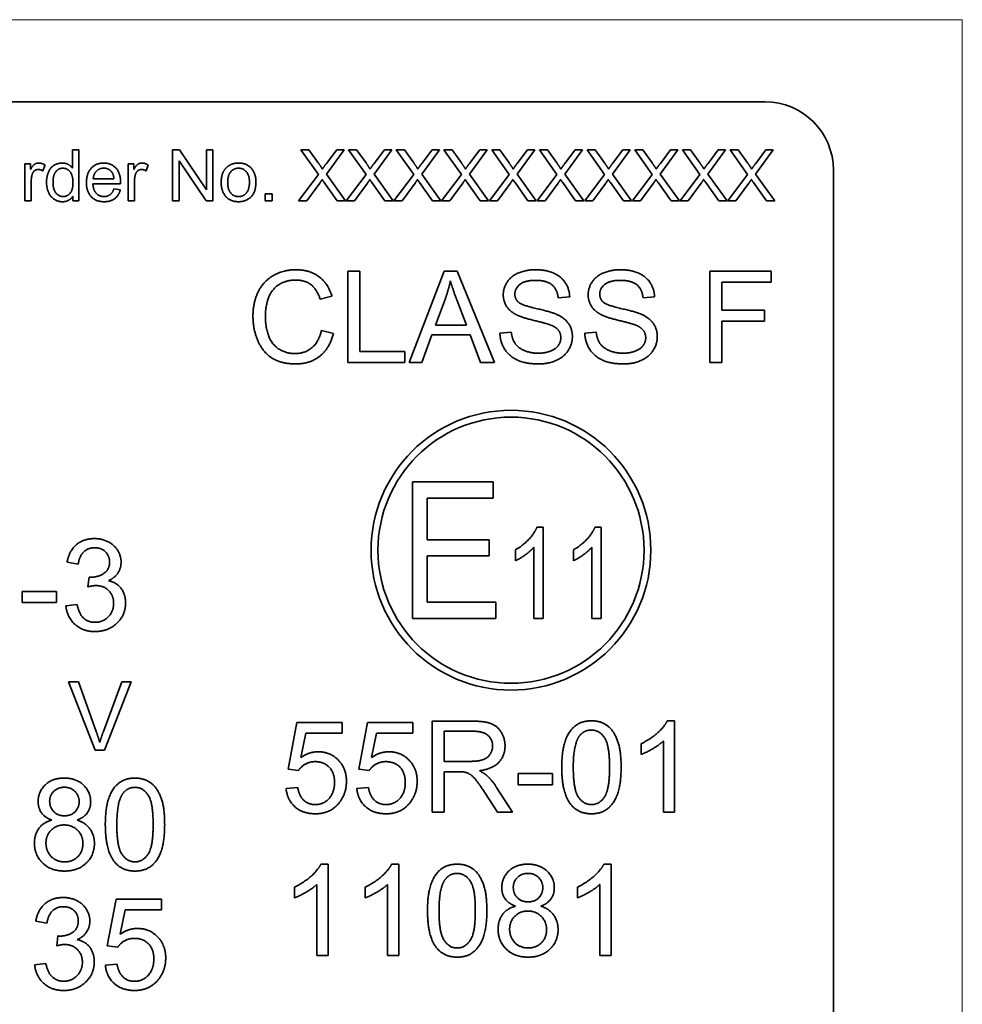
# Model space of a CAD drawing. Units: millimetres. Extents: x 31 to 2069, y 10 to 1460.
# Drawn here: x 419 to 446, y 991 to 1020 of the extents above; entities that cross this region are included whole.
import ezdxf

# ---------------------------------------------------------------- set-up
doc = ezdxf.new("R2010")
doc.units = ezdxf.units.MM
doc.header["$LTSCALE"] = 5
doc.layers.add('Detail Circle Lines(ISO)', color=7, linetype='Continuous', lineweight=18)
doc.layers.add('Visible Edges(ISO)', color=7, linetype='Continuous', lineweight=35)

# ---------------------------------------------------------------- blocks, each defined once
blk = doc.blocks.new('2dDetail0')
at = {"layer": 'Detail Circle Lines(ISO)', "flags": 128}
blk.add_lwpolyline([(78.4687, 192.8828), (89.282, 192.8828), (89.282, 203.9197), (78.4687, 203.9197), (78.4687, 192.8828)], dxfattribs=at)

msp = doc.modelspace()

# ---------------------------------------------------------------- linework, layer by layer
at = {"layer": 'Visible Edges(ISO)'}
for p, q in [((396.6304, 1017.1908), (440.6304, 1017.1908)), ((420.3197, 1015.2497), (420.3197, 1015.7871)), ((420.3197, 1015.7871), (420.5038, 1015.7871)), ((420.5038, 1015.7871), (420.5038, 1014.2871)), ((423.2592, 1015.7871), (423.4627, 1015.7871)), ((423.2592, 1014.2871), (423.2592, 1015.7871)), ((423.4627, 1015.7871), (424.2515, 1014.6095)), ((424.2515, 1014.6095), (424.2515, 1015.7871)), ((424.2515, 1015.7871), (424.4413, 1015.7871)), ((424.4413, 1015.7871), (424.4413, 1014.2871)), ((427.5305, 1015.0645), (427.0194, 1015.7871)), ((427.0194, 1015.7871), (427.255, 1015.7871)), ((427.255, 1015.7871), (427.5293, 1015.4029)), ((428.2851, 1015.7871), (427.7649, 1015.0736)), ((427.7694, 1015.3881), (428.069, 1015.7871)), ((428.069, 1015.7871), (428.2851, 1015.7871)), ((428.9287, 1015.0645), (428.4177, 1015.7871)), ((428.4177, 1015.7871), (428.6532, 1015.7871)), ((428.6532, 1015.7871), (428.9276, 1015.4029)), ((429.6833, 1015.7871), (429.1631, 1015.0736)), ((429.1677, 1015.3881), (429.4672, 1015.7871)), ((429.4672, 1015.7871), (429.6833, 1015.7871)), ((430.327, 1015.0645), (429.8159, 1015.7871)), ((429.8159, 1015.7871), (430.0515, 1015.7871)), ((430.0515, 1015.7871), (430.3258, 1015.4029)), ((431.0816, 1015.7871), (430.5614, 1015.0736)), ((430.5659, 1015.3881), (430.8655, 1015.7871)), ((430.8655, 1015.7871), (431.0816, 1015.7871)), ((431.7252, 1015.0645), (431.2142, 1015.7871)), ((431.2142, 1015.7871), (431.4497, 1015.7871)), ((431.4497, 1015.7871), (431.7241, 1015.4029)), ((432.4798, 1015.7871), (431.9596, 1015.0736)), ((431.9642, 1015.3881), (432.2637, 1015.7871)), ((432.2637, 1015.7871), (432.4798, 1015.7871)), ((433.1235, 1015.0645), (432.6124, 1015.7871)), ((432.6124, 1015.7871), (432.8479, 1015.7871)), ((432.8479, 1015.7871), (433.1223, 1015.4029)), ((433.8781, 1015.7871), (433.3579, 1015.0736)), ((433.3624, 1015.3881), (433.662, 1015.7871)), ((433.662, 1015.7871), (433.8781, 1015.7871)), ((434.5217, 1015.0645), (434.0107, 1015.7871)), ((434.0107, 1015.7871), (434.2462, 1015.7871)), ((434.2462, 1015.7871), (434.5206, 1015.4029)), ((435.2763, 1015.7871), (434.7561, 1015.0736)), ((434.7607, 1015.3881), (435.0602, 1015.7871)), ((435.0602, 1015.7871), (435.2763, 1015.7871)), ((435.92, 1015.0645), (435.4089, 1015.7871)), ((435.4089, 1015.7871), (435.6444, 1015.7871)), ((435.6444, 1015.7871), (435.9188, 1015.4029)), ((436.6745, 1015.7871), (436.1543, 1015.0736)), ((436.1589, 1015.3881), (436.4585, 1015.7871)), ((436.4585, 1015.7871), (436.6745, 1015.7871)), ((437.3182, 1015.0645), (436.8072, 1015.7871)), ((436.8072, 1015.7871), (437.0427, 1015.7871)), ((437.0427, 1015.7871), (437.3171, 1015.4029)), ((438.0728, 1015.7871), (437.5526, 1015.0736)), ((437.5572, 1015.3881), (437.8567, 1015.7871)), ((437.8567, 1015.7871), (438.0728, 1015.7871)), ((438.7165, 1015.0645), (438.2054, 1015.7871)), ((438.2054, 1015.7871), (438.4409, 1015.7871)), ((438.4409, 1015.7871), (438.7153, 1015.4029)), ((439.471, 1015.7871), (438.9508, 1015.0736)), ((438.9554, 1015.3881), (439.255, 1015.7871)), ((439.255, 1015.7871), (439.471, 1015.7871)), ((440.1147, 1015.0645), (439.6037, 1015.7871)), ((439.6037, 1015.7871), (439.8392, 1015.7871)), ((439.8392, 1015.7871), (440.1136, 1015.4029)), ((440.8693, 1015.7871), (440.3491, 1015.0736)), ((440.3537, 1015.3881), (440.6532, 1015.7871)), ((440.6532, 1015.7871), (440.8693, 1015.7871)), ((418.9284, 1015.3743), (419.0941, 1015.3743)), ((418.9284, 1014.2871), (418.9284, 1015.3743)), ((419.0941, 1015.3743), (419.0941, 1015.2097)), ((419.5183, 1015.34), (419.4543, 1015.1685)), ((421.9558, 1015.3743), (422.1216, 1015.3743)), ((421.9558, 1014.2871), (421.9558, 1015.3743)), ((422.1216, 1015.3743), (422.1216, 1015.2097)), ((422.5457, 1015.34), (422.4817, 1015.1685)), ((424.2378, 1014.2871), (423.4489, 1015.4647)), ((423.4489, 1015.4647), (423.4489, 1014.2871)), ((421.5385, 1014.9342), (420.9314, 1014.9342)), ((426.9508, 1014.2871), (427.5305, 1015.0645)), ((427.7649, 1015.0736), (428.3262, 1014.2871)), ((428.3491, 1014.2871), (428.9287, 1015.0645)), ((429.1631, 1015.0736), (429.7245, 1014.2871)), ((429.7473, 1014.2871), (430.327, 1015.0645)), ((430.5614, 1015.0736), (431.1227, 1014.2871)), ((431.1456, 1014.2871), (431.7252, 1015.0645)), ((431.9596, 1015.0736), (432.521, 1014.2871)), ((432.5438, 1014.2871), (433.1235, 1015.0645)), ((433.3579, 1015.0736), (433.9192, 1014.2871)), ((433.9421, 1014.2871), (434.5217, 1015.0645)), ((434.7561, 1015.0736), (435.3175, 1014.2871)), ((435.3403, 1014.2871), (435.92, 1015.0645)), ((436.1543, 1015.0736), (436.7157, 1014.2871)), ((436.7386, 1014.2871), (437.3182, 1015.0645)), ((437.5526, 1015.0736), (438.114, 1014.2871)), ((438.1368, 1014.2871), (438.7165, 1015.0645)), ((438.9508, 1015.0736), (439.5122, 1014.2871)), ((439.5351, 1014.2871), (440.1147, 1015.0645)), ((440.3491, 1015.0736), (440.9104, 1014.2871)), ((442.6304, 1015.1908), (442.6304, 971.1908)), ((419.1124, 1014.8564), (419.1124, 1014.2871)), ((421.7317, 1014.7832), (420.9211, 1014.7832)), ((421.5362, 1014.6381), (421.7271, 1014.614)), ((422.1399, 1014.8564), (422.1399, 1014.2871)), ((427.5694, 1014.8073), (427.1898, 1014.2871)), ((428.0827, 1014.2871), (427.7031, 1014.8221)), ((428.9676, 1014.8073), (428.588, 1014.2871)), ((429.4809, 1014.2871), (429.1014, 1014.8221)), ((430.3659, 1014.8073), (429.9863, 1014.2871)), ((430.8792, 1014.2871), (430.4996, 1014.8221)), ((431.7641, 1014.8073), (431.3845, 1014.2871)), ((432.2774, 1014.2871), (431.8979, 1014.8221)), ((433.1624, 1014.8073), (432.7828, 1014.2871)), ((433.6757, 1014.2871), (433.2961, 1014.8221)), ((434.5606, 1014.8073), (434.181, 1014.2871)), ((435.0739, 1014.2871), (434.6944, 1014.8221)), ((435.9588, 1014.8073), (435.5793, 1014.2871)), ((436.4722, 1014.2871), (436.0926, 1014.8221)), ((437.3571, 1014.8073), (436.9775, 1014.2871)), ((437.8704, 1014.2871), (437.4909, 1014.8221)), ((438.7553, 1014.8073), (438.3758, 1014.2871)), ((439.2687, 1014.2871), (438.8891, 1014.8221)), ((440.1536, 1014.8073), (439.774, 1014.2871)), ((440.6669, 1014.2871), (440.2874, 1014.8221)), ((420.3335, 1014.2871), (420.3335, 1014.4243)), ((425.9676, 1014.4963), (426.1768, 1014.4963)), ((425.9676, 1014.2871), (425.9676, 1014.4963)), ((426.1768, 1014.4963), (426.1768, 1014.2871)), ((419.1124, 1014.2871), (418.9284, 1014.2871)), ((420.5038, 1014.2871), (420.3335, 1014.2871)), ((422.1399, 1014.2871), (421.9558, 1014.2871)), ((423.4489, 1014.2871), (423.2592, 1014.2871)), ((424.4413, 1014.2871), (424.2378, 1014.2871)), ((426.1768, 1014.2871), (425.9676, 1014.2871)), ((427.1898, 1014.2871), (426.9508, 1014.2871)), ((428.3262, 1014.2871), (428.0827, 1014.2871)), ((428.588, 1014.2871), (428.3491, 1014.2871)), ((429.7245, 1014.2871), (429.4809, 1014.2871)), ((429.9863, 1014.2871), (429.7473, 1014.2871)), ((431.1227, 1014.2871), (430.8792, 1014.2871)), ((431.3845, 1014.2871), (431.1456, 1014.2871)), ((432.521, 1014.2871), (432.2774, 1014.2871)), ((432.7828, 1014.2871), (432.5438, 1014.2871)), ((433.9192, 1014.2871), (433.6757, 1014.2871)), ((434.181, 1014.2871), (433.9421, 1014.2871)), ((435.3175, 1014.2871), (435.0739, 1014.2871)), ((435.5793, 1014.2871), (435.3403, 1014.2871)), ((436.7157, 1014.2871), (436.4722, 1014.2871)), ((436.9775, 1014.2871), (436.7386, 1014.2871)), ((438.114, 1014.2871), (437.8704, 1014.2871)), ((438.3758, 1014.2871), (438.1368, 1014.2871)), ((439.5122, 1014.2871), (439.2687, 1014.2871)), ((439.774, 1014.2871), (439.5351, 1014.2871)), ((440.9104, 1014.2871), (440.6669, 1014.2871)), ((428.3957, 1012.2237), (428.7498, 1012.2237)), ((428.3957, 1009.5537), (428.3957, 1012.2237)), ((428.7498, 1012.2237), (428.7498, 1009.8691)), ((430.1927, 1009.5537), (431.2184, 1012.2237)), ((431.2184, 1012.2237), (431.6009, 1012.2237)), ((431.6009, 1012.2237), (432.6917, 1009.5537)), ((439.0045, 1012.2237), (440.8076, 1012.2237)), ((439.0045, 1009.5537), (439.0045, 1012.2237)), ((440.8076, 1012.2237), (440.8076, 1011.9083)), ((440.8076, 1011.9083), (439.3586, 1011.9083)), ((439.3586, 1011.9083), (439.3586, 1011.082)), ((427.9297, 1011.4931), (427.5817, 1011.4097)), ((434.8998, 1011.4727), (434.562, 1011.4463)), ((437.3887, 1011.4727), (437.0508, 1011.4463)), ((430.9619, 1010.6485), (431.257, 1011.432)), ((431.5887, 1011.3893), (431.8696, 1010.6485)), ((439.3586, 1011.082), (440.6122, 1011.082)), ((440.6122, 1011.082), (440.6122, 1010.7666)), ((431.8696, 1010.6485), (430.9619, 1010.6485)), ((440.6122, 1010.7666), (439.3586, 1010.7666)), ((439.3586, 1010.7666), (439.3586, 1009.5537)), ((427.6204, 1010.4918), (427.9745, 1010.4023)), ((430.8602, 1010.3616), (430.5671, 1009.5537)), ((431.9795, 1010.3616), (430.8602, 1010.3616)), ((432.2888, 1009.5537), (431.9795, 1010.3616)), ((432.8525, 1010.4125), (433.1863, 1010.441)), ((435.3414, 1010.4125), (435.6751, 1010.441)), ((428.7498, 1009.8691), (430.0645, 1009.8691)), ((430.0645, 1009.8691), (430.0645, 1009.5537)), ((430.0645, 1009.5537), (428.3957, 1009.5537)), ((430.5671, 1009.5537), (430.1927, 1009.5537)), ((432.6917, 1009.5537), (432.2888, 1009.5537)), ((439.3586, 1009.5537), (439.0045, 1009.5537)), ((430.29, 1006.0498), (432.6591, 1006.0498)), ((430.29, 1002.0498), (430.29, 1006.0498)), ((432.6591, 1006.0498), (432.6591, 1005.5772)), ((432.6591, 1005.5772), (430.7224, 1005.5772)), ((430.7224, 1005.5772), (430.7224, 1004.3571)), ((433.9422, 1004.7301), (434.1174, 1004.7301)), ((434.1174, 1004.7301), (434.1174, 1002.0498)), ((435.6431, 1004.7301), (435.8184, 1004.7301)), ((435.8184, 1004.7301), (435.8184, 1002.0498)), ((430.7224, 1004.3571), (432.5356, 1004.3571)), ((432.5356, 1004.3571), (432.5356, 1003.8845)), ((433.3092, 1003.7425), (433.3092, 1004.06)), ((433.8473, 1002.0498), (433.8473, 1004.1384)), ((435.0102, 1003.7425), (435.0102, 1004.06)), ((435.5483, 1002.0498), (435.5483, 1004.1384)), ((420.4901, 1003.6399), (420.1625, 1003.6989)), ((432.5356, 1003.8845), (430.7224, 1003.8845)), ((430.7224, 1003.8845), (430.7224, 1002.5224)), ((420.777, 1002.9765), (420.8116, 1003.2634)), ((418.8478, 1002.8421), (419.8572, 1002.8421)), ((418.8478, 1002.5125), (418.8478, 1002.8421)), ((419.8572, 1002.8421), (419.8572, 1002.5125)), ((419.8572, 1002.5125), (418.8478, 1002.5125)), ((430.7224, 1002.5224), (432.7363, 1002.5224)), ((432.7363, 1002.5224), (432.7363, 1002.0498)), ((420.1299, 1002.4188), (420.4575, 1002.4616)), ((432.7363, 1002.0498), (430.29, 1002.0498)), ((434.1174, 1002.0498), (433.8473, 1002.0498)), ((435.8184, 1002.0498), (435.5483, 1002.0498)), ((420.2105, 1000.1908), (420.497, 1000.1908)), ((420.9833, 998.1908), (420.2105, 1000.1908)), ((420.497, 1000.1908), (421.0169, 998.7381)), ((421.2287, 998.7381), (421.7699, 1000.1908)), ((422.0397, 1000.1908), (421.2562, 998.1908)), ((421.7699, 1000.1908), (422.0397, 1000.1908)), ((437.7619, 999.0498), (437.9735, 999.0498)), ((437.9735, 999.0498), (437.9735, 996.3696)), ((426.6423, 997.6334), (426.9007, 999.005)), ((426.9007, 999.005), (428.2276, 999.005)), ((428.2276, 999.005), (428.2276, 998.6916)), ((428.716, 997.6334), (428.9745, 999.005)), ((428.9745, 999.005), (430.3013, 999.005)), ((430.3013, 999.005), (430.3013, 998.6916)), ((430.8691, 999.0396), (432.0535, 999.0396)), ((430.8691, 996.3696), (430.8691, 999.0396)), ((427.1633, 998.6916), (427.0188, 997.9753)), ((428.2276, 998.6916), (427.1633, 998.6916)), ((429.237, 998.6916), (429.0925, 997.9753)), ((430.3013, 998.6916), (429.237, 998.6916)), ((431.2232, 997.8613), (431.2232, 998.7445)), ((431.2232, 998.7445), (432.0678, 998.7445)), ((421.2562, 998.1908), (420.9833, 998.1908)), ((436.9906, 998.0628), (436.9906, 998.3803)), ((437.6459, 996.3696), (437.6459, 998.4576)), ((426.9496, 997.5927), (426.6423, 997.6334)), ((429.0233, 997.5927), (428.716, 997.6334)), ((431.9823, 997.8613), (431.2232, 997.8613)), ((431.6323, 997.5561), (431.2232, 997.5561)), ((431.2232, 997.5561), (431.2232, 996.3696)), ((433.3865, 997.5011), (434.3959, 997.5011)), ((433.3865, 997.1714), (433.3865, 997.5011)), ((434.3959, 997.5011), (434.3959, 997.1714)), ((426.5833, 997.0697), (426.9272, 997.0982)), ((428.657, 997.0697), (429.0009, 997.0982)), ((432.7576, 997.0961), (433.2196, 996.3696)), ((434.3959, 997.1714), (433.3865, 997.1714)), ((432.778, 996.3696), (432.4239, 996.9252)), ((431.2232, 996.3696), (430.8691, 996.3696)), ((433.2196, 996.3696), (432.778, 996.3696)), ((437.9735, 996.3696), (437.6459, 996.3696)), ((427.6049, 994.848), (427.8165, 994.848)), ((427.8165, 994.848), (427.8165, 992.1678)), ((429.6786, 994.848), (429.8902, 994.848)), ((429.8902, 994.848), (429.8902, 992.1678)), ((435.8998, 994.848), (436.1114, 994.848)), ((436.1114, 994.848), (436.1114, 992.1678)), ((426.8336, 993.861), (426.8336, 994.1785)), ((427.4889, 992.1678), (427.4889, 994.2558)), ((428.9073, 993.861), (428.9073, 994.1785)), ((429.5626, 992.1678), (429.5626, 994.2558)), ((435.1285, 993.861), (435.1285, 994.1785)), ((435.7838, 992.1678), (435.7838, 994.2558)), ((421.3441, 992.4546), (421.6026, 993.8262)), ((421.6026, 993.8262), (422.9294, 993.8262)), ((422.9294, 993.8262), (422.9294, 993.5128)), ((421.8651, 993.5128), (421.7206, 992.7965)), ((422.9294, 993.5128), (421.8651, 993.5128)), ((419.5736, 993.1201), (419.246, 993.1791)), ((419.8605, 992.4566), (419.8951, 992.7436)), ((421.6514, 992.4139), (421.3441, 992.4546)), ((427.8165, 992.1678), (427.4889, 992.1678)), ((429.8902, 992.1678), (429.5626, 992.1678)), ((436.1114, 992.1678), (435.7838, 992.1678)), ((419.2134, 991.899), (419.541, 991.9418)), ((421.2851, 991.8909), (421.629, 991.9194))]:
    msp.add_line(p, q, dxfattribs=at)
for radius in [4.1, 3.9]:
    msp.add_circle((433.1786, 1004.0498), radius, dxfattribs=at)
msp.add_arc((440.6304, 1015.1908), 2, 0, 90, dxfattribs=at)
for points in [[(419.0941, 1015.2097), (419.157, 1015.3252), (419.2645, 1015.3983), (419.3297, 1015.3983)], [(419.3297, 1015.3983), (419.4223, 1015.3983), (419.5183, 1015.34)], [(419.5617, 1014.8301), (419.5617, 1014.9925), (419.6704, 1015.2577), (419.8864, 1015.3983), (420.0202, 1015.3983)], [(419.7515, 1014.8301), (419.7515, 1015.0451), (419.9162, 1015.2463), (420.0396, 1015.2463)], [(420.0202, 1015.3983), (420.1185, 1015.3983), (420.2717, 1015.316), (420.3197, 1015.2497)], [(420.0396, 1015.2463), (420.1654, 1015.2463), (420.3369, 1015.0371), (420.3369, 1014.8141)], [(420.7313, 1014.821), (420.7313, 1015.0954), (421.0137, 1015.3983), (421.239, 1015.3983)], [(420.9314, 1014.9342), (420.9406, 1015.0771), (421.1132, 1015.2474), (421.2401, 1015.2474)], [(421.239, 1015.3983), (421.4562, 1015.3983), (421.7329, 1015.1011), (421.7329, 1014.8324)], [(421.2401, 1015.2474), (421.3807, 1015.2474), (421.4688, 1015.1411)], [(422.1216, 1015.2097), (422.1845, 1015.3252), (422.2919, 1015.3983), (422.3571, 1015.3983)], [(422.3571, 1015.3983), (422.4497, 1015.3983), (422.5457, 1015.34)], [(424.6825, 1014.8313), (424.6825, 1015.132), (424.8506, 1015.2772)], [(424.8506, 1015.2772), (424.9901, 1015.3983), (425.1913, 1015.3983)], [(424.8723, 1014.8301), (424.8723, 1015.0393), (425.0541, 1015.2463), (425.1913, 1015.2463)], [(425.1913, 1015.3983), (425.4154, 1015.3983), (425.7001, 1015.1045), (425.7001, 1014.8461)], [(425.1913, 1015.2463), (425.3274, 1015.2463), (425.5103, 1015.0382), (425.5103, 1014.837)], [(427.5293, 1015.4029), (427.6151, 1015.284), (427.6494, 1015.2188)], [(427.6494, 1015.2188), (427.6997, 1015.2989), (427.7694, 1015.3881)], [(428.9276, 1015.4029), (429.0133, 1015.284), (429.0476, 1015.2188)], [(429.0476, 1015.2188), (429.0979, 1015.2989), (429.1677, 1015.3881)], [(430.3258, 1015.4029), (430.4116, 1015.284), (430.4459, 1015.2188)], [(430.4459, 1015.2188), (430.4962, 1015.2989), (430.5659, 1015.3881)], [(431.7241, 1015.4029), (431.8098, 1015.284), (431.8441, 1015.2188)], [(431.8441, 1015.2188), (431.8944, 1015.2989), (431.9642, 1015.3881)], [(433.1223, 1015.4029), (433.2081, 1015.284), (433.2424, 1015.2188)], [(433.2424, 1015.2188), (433.2927, 1015.2989), (433.3624, 1015.3881)], [(434.5206, 1015.4029), (434.6063, 1015.284), (434.6406, 1015.2188)], [(434.6406, 1015.2188), (434.6909, 1015.2989), (434.7607, 1015.3881)], [(435.9188, 1015.4029), (436.0046, 1015.284), (436.0389, 1015.2188)], [(436.0389, 1015.2188), (436.0892, 1015.2989), (436.1589, 1015.3881)], [(437.3171, 1015.4029), (437.4028, 1015.284), (437.4371, 1015.2188)], [(437.4371, 1015.2188), (437.4874, 1015.2989), (437.5572, 1015.3881)], [(438.7153, 1015.4029), (438.8011, 1015.284), (438.8354, 1015.2188)], [(438.8354, 1015.2188), (438.8857, 1015.2989), (438.9554, 1015.3881)], [(440.1136, 1015.4029), (440.1993, 1015.284), (440.2336, 1015.2188)], [(440.2336, 1015.2188), (440.2839, 1015.2989), (440.3537, 1015.3881)], [(419.1433, 1015.0714), (419.1124, 1014.973), (419.1124, 1014.8564)], [(419.3194, 1015.2086), (419.2588, 1015.2086), (419.1639, 1015.1354), (419.1433, 1015.0714)], [(419.4543, 1015.1685), (419.3868, 1015.2086), (419.3194, 1015.2086)], [(421.4688, 1015.1411), (421.5259, 1015.0714), (421.5385, 1014.9342)], [(422.1707, 1015.0714), (422.1399, 1014.973), (422.1399, 1014.8564)], [(422.3468, 1015.2086), (422.2862, 1015.2086), (422.1913, 1015.1354), (422.1707, 1015.0714)], [(422.4817, 1015.1685), (422.4143, 1015.2086), (422.3468, 1015.2086)], [(420.0293, 1014.263), (419.899, 1014.263), (419.6818, 1014.406), (419.5617, 1014.6632), (419.5617, 1014.8301)], [(420.0476, 1014.414), (419.9276, 1014.414), (419.7515, 1014.6209), (419.7515, 1014.8301)], [(420.3369, 1014.8141), (420.3369, 1014.6118), (420.1677, 1014.414), (420.0476, 1014.414)], [(421.2492, 1014.263), (421.0103, 1014.263), (420.7313, 1014.5569), (420.7313, 1014.821)], [(420.9211, 1014.7832), (420.9314, 1014.6038), (421.1132, 1014.414), (421.2492, 1014.414)], [(421.2492, 1014.414), (421.351, 1014.414), (421.4939, 1014.5214), (421.5362, 1014.6381)], [(421.7329, 1014.8324), (421.7329, 1014.8164), (421.7317, 1014.7832)], [(425.1913, 1014.263), (424.9638, 1014.263), (424.6825, 1014.5557), (424.6825, 1014.8313)], [(425.1913, 1014.414), (425.0541, 1014.414), (424.8723, 1014.622), (424.8723, 1014.8301)], [(425.7001, 1014.8461), (425.7001, 1014.6369), (425.5743, 1014.3957), (425.3342, 1014.263), (425.1913, 1014.263)], [(425.5103, 1014.837), (425.5103, 1014.6232), (425.3285, 1014.414), (425.1913, 1014.414)], [(427.6402, 1014.9147), (427.5911, 1014.8381), (427.5694, 1014.8073)], [(427.7031, 1014.8221), (427.6711, 1014.8679), (427.6402, 1014.9147)], [(429.0385, 1014.9147), (428.9893, 1014.8381), (428.9676, 1014.8073)], [(429.1014, 1014.8221), (429.0694, 1014.8679), (429.0385, 1014.9147)], [(430.4367, 1014.9147), (430.3876, 1014.8381), (430.3659, 1014.8073)], [(430.4996, 1014.8221), (430.4676, 1014.8679), (430.4367, 1014.9147)], [(431.835, 1014.9147), (431.7858, 1014.8381), (431.7641, 1014.8073)], [(431.8979, 1014.8221), (431.8659, 1014.8679), (431.835, 1014.9147)], [(433.2332, 1014.9147), (433.1841, 1014.8381), (433.1624, 1014.8073)], [(433.2961, 1014.8221), (433.2641, 1014.8679), (433.2332, 1014.9147)], [(434.6315, 1014.9147), (434.5823, 1014.8381), (434.5606, 1014.8073)], [(434.6944, 1014.8221), (434.6624, 1014.8679), (434.6315, 1014.9147)], [(436.0297, 1014.9147), (435.9806, 1014.8381), (435.9588, 1014.8073)], [(436.0926, 1014.8221), (436.0606, 1014.8679), (436.0297, 1014.9147)], [(437.428, 1014.9147), (437.3788, 1014.8381), (437.3571, 1014.8073)], [(437.4909, 1014.8221), (437.4588, 1014.8679), (437.428, 1014.9147)], [(438.8262, 1014.9147), (438.7771, 1014.8381), (438.7553, 1014.8073)], [(438.8891, 1014.8221), (438.8571, 1014.8679), (438.8262, 1014.9147)], [(440.2245, 1014.9147), (440.1753, 1014.8381), (440.1536, 1014.8073)], [(440.2874, 1014.8221), (440.2553, 1014.8679), (440.2245, 1014.9147)], [(420.3335, 1014.4243), (420.2306, 1014.263), (420.0293, 1014.263)], [(421.7271, 1014.614), (421.6814, 1014.4471), (421.4379, 1014.263), (421.2492, 1014.263)], [(425.6138, 1010.909), (425.6138, 1011.3262), (425.9333, 1011.949), (426.5214, 1012.2705), (426.8755, 1012.2705)], [(426.8755, 1012.2705), (427.2764, 1012.2705), (427.8218, 1011.8614), (427.9297, 1011.4931)], [(432.9522, 1011.5338), (432.9522, 1011.7373), (433.1822, 1012.0873), (433.6238, 1012.2705), (433.8945, 1012.2705)], [(433.8945, 1012.2705), (434.1916, 1012.2705), (434.6454, 1012.0792), (434.8916, 1011.7068), (434.8998, 1011.4727)], [(435.4411, 1011.5338), (435.4411, 1011.7373), (435.6711, 1012.0873), (436.1127, 1012.2705), (436.3833, 1012.2705)], [(436.3833, 1012.2705), (436.6805, 1012.2705), (437.1343, 1012.0792), (437.3805, 1011.7068), (437.3887, 1011.4727)], [(426.8674, 1011.9673), (426.5601, 1011.9673), (426.1449, 1011.6722), (425.9781, 1011.1756), (425.9781, 1010.9111)], [(427.5817, 1011.4097), (427.4881, 1011.7007), (427.136, 1011.9673), (426.8674, 1011.9673)], [(431.257, 1011.432), (431.3486, 1011.6864), (431.4015, 1011.9428)], [(431.4015, 1011.9428), (431.4626, 1011.7271), (431.5887, 1011.3893)], [(433.9087, 1011.9591), (433.5872, 1011.9591), (433.2921, 1011.7231), (433.2921, 1011.5582)], [(434.562, 1011.4463), (434.5355, 1011.7007), (434.218, 1011.9591), (433.9087, 1011.9591)], [(436.3976, 1011.9591), (436.076, 1011.9591), (435.781, 1011.7231), (435.781, 1011.5582)], [(437.0508, 1011.4463), (437.0244, 1011.7007), (436.7069, 1011.9591), (436.3976, 1011.9591)], [(433.3307, 1010.9538), (433.1395, 1011.0535), (432.9522, 1011.3506), (432.9522, 1011.5338)], [(433.2921, 1011.5582), (433.2921, 1011.4137), (433.3959, 1011.3201)], [(435.8196, 1010.9538), (435.6283, 1011.0535), (435.4411, 1011.3506), (435.4411, 1011.5338)], [(435.781, 1011.5582), (435.781, 1011.4137), (435.8847, 1011.3201)], [(433.3959, 1011.3201), (433.4997, 1011.2285), (434.3646, 1011.0332), (434.5253, 1010.9599)], [(435.8847, 1011.3201), (435.9885, 1011.2285), (436.8534, 1011.0332), (437.0142, 1010.9599)], [(426.8694, 1009.5089), (426.438, 1009.5089), (425.8967, 1009.861), (425.6138, 1010.5264), (425.6138, 1010.909)], [(425.9781, 1010.9111), (425.9781, 1010.5712), (426.1775, 1010.0625), (426.5947, 1009.8121), (426.8389, 1009.8121)], [(434.3259, 1010.6547), (434.218, 1010.6974), (433.4793, 1010.8744), (433.3307, 1010.9538)], [(434.5253, 1010.9599), (434.7573, 1010.8521), (434.9791, 1010.5224), (434.9791, 1010.3087)], [(436.8148, 1010.6547), (436.7069, 1010.6974), (435.9682, 1010.8744), (435.8196, 1010.9538)], [(437.0142, 1010.9599), (437.2462, 1010.8521), (437.468, 1010.5224), (437.468, 1010.3087)], [(434.6393, 1010.2782), (434.6393, 1010.4043), (434.4948, 1010.5916), (434.3259, 1010.6547)], [(437.1282, 1010.2782), (437.1282, 1010.4043), (436.9837, 1010.5916), (436.8148, 1010.6547)], [(426.8389, 1009.8121), (427.136, 1009.8121), (427.5471, 1010.154), (427.6204, 1010.4918)], [(427.9745, 1010.4023), (427.8625, 1009.9668), (427.2866, 1009.5089), (426.8694, 1009.5089)], [(433.9921, 1009.5089), (433.6279, 1009.5089), (433.1395, 1009.7206), (432.8606, 1010.1439), (432.8525, 1010.4125)], [(433.1863, 1010.441), (433.2107, 1010.2395), (433.3837, 1009.9831), (433.7479, 1009.8243), (433.9759, 1009.8243)], [(434.9791, 1010.3087), (434.9791, 1010.095), (434.7349, 1009.7185), (434.2771, 1009.5089), (433.9921, 1009.5089)], [(436.481, 1009.5089), (436.1167, 1009.5089), (435.6283, 1009.7206), (435.3495, 1010.1439), (435.3414, 1010.4125)], [(435.6751, 1010.441), (435.6996, 1010.2395), (435.8725, 1009.9831), (436.2368, 1009.8243), (436.4647, 1009.8243)], [(437.468, 1010.3087), (437.468, 1010.095), (437.2238, 1009.7185), (436.7659, 1009.5089), (436.481, 1009.5089)], [(433.9759, 1009.8243), (434.1773, 1009.8243), (434.4887, 1009.9444), (434.6393, 1010.154), (434.6393, 1010.2782)], [(436.4647, 1009.8243), (436.6662, 1009.8243), (436.9776, 1009.9444), (437.1282, 1010.154), (437.1282, 1010.2782)], [(433.3092, 1004.06), (433.5319, 1004.1879), (433.8721, 1004.5549), (433.9422, 1004.7301)], [(435.0102, 1004.06), (435.2328, 1004.1879), (435.573, 1004.5549), (435.6431, 1004.7301)], [(420.1625, 1003.6989), (420.2235, 1004.0286), (420.6488, 1004.3908), (420.9663, 1004.3908)], [(420.9663, 1004.3908), (421.1841, 1004.3908), (421.5524, 1004.2036), (421.7478, 1003.88), (421.7478, 1003.6989)], [(420.9724, 1004.1222), (420.7811, 1004.1222), (420.5267, 1003.8821), (420.4901, 1003.6399)], [(421.4099, 1003.705), (421.4099, 1003.8861), (421.1657, 1004.1222), (420.9724, 1004.1222)], [(433.8473, 1004.1384), (433.7545, 1004.0291), (433.4411, 1003.8002), (433.3092, 1003.7425)], [(435.5483, 1004.1384), (435.4555, 1004.0291), (435.1421, 1003.8002), (435.0102, 1003.7425)], [(420.8646, 1003.2593), (421.0742, 1003.2593), (421.4099, 1003.4791), (421.4099, 1003.705)], [(421.7478, 1003.6989), (421.7478, 1003.5259), (421.5626, 1003.241), (421.3794, 1003.1576)], [(420.8116, 1003.2634), (420.8462, 1003.2593), (420.8646, 1003.2593)], [(421.3794, 1003.1576), (421.6175, 1003.1026), (421.878, 1002.7587), (421.878, 1002.5002)], [(421.007, 1003.0131), (420.9154, 1003.0131), (420.777, 1002.9765)], [(421.53, 1002.4941), (421.53, 1002.72), (421.2349, 1003.0131), (421.007, 1003.0131)], [(420.9785, 1001.6659), (420.6264, 1001.6659), (420.1625, 1002.0851), (420.1299, 1002.4188)], [(420.4575, 1002.4616), (420.5145, 1002.1828), (420.7852, 1001.9365), (420.9805, 1001.9365)], [(421.878, 1002.5002), (421.878, 1002.1523), (421.3672, 1001.6659), (420.9785, 1001.6659)], [(420.9805, 1001.9365), (421.2125, 1001.9365), (421.53, 1002.2581), (421.53, 1002.4941)], [(434.6665, 997.6863), (434.6665, 998.1605), (434.8619, 998.7384), (435.2445, 999.0498), (435.5375, 999.0498)], [(435.5375, 999.0498), (435.7512, 999.0498), (436.0768, 998.8768), (436.2864, 998.5512), (436.4065, 998.0831), (436.4065, 997.6863)], [(436.9906, 998.3803), (437.2653, 998.5085), (437.6764, 998.8768), (437.7619, 999.0498)], [(432.0535, 999.0396), (432.4096, 999.0396), (432.7821, 998.8951), (433.0039, 998.5309), (433.0039, 998.3111)], [(435.1733, 998.5878), (435.3076, 998.7791), (435.5335, 998.7791)], [(435.5335, 998.7791), (435.7614, 998.7791), (436.0687, 998.3457), (436.0687, 997.6863)], [(421.0169, 998.7381), (421.0794, 998.5643), (421.122, 998.4119)], [(421.122, 998.4119), (421.1678, 998.575), (421.2287, 998.7381)], [(432.0678, 998.7445), (432.3649, 998.7445), (432.6396, 998.5003), (432.6396, 998.3111)], [(435.0044, 997.6863), (435.0044, 998.3436), (435.1733, 998.5878)], [(432.6396, 998.3111), (432.6396, 998.1829), (432.4972, 997.961), (432.2245, 997.8613), (431.9823, 997.8613)], [(433.0039, 998.3111), (433.0039, 998.0262), (432.6355, 997.6375), (432.2529, 997.5846)], [(437.6459, 998.4576), (437.5278, 998.3457), (437.1432, 998.1198), (436.9906, 998.0628)], [(427.0188, 997.9753), (427.2589, 998.1422), (427.5235, 998.1422)], [(427.5235, 998.1422), (427.8735, 998.1422), (428.3538, 997.6578), (428.3538, 997.2773)], [(429.0925, 997.9753), (429.3326, 998.1422), (429.5972, 998.1422)], [(429.5972, 998.1422), (429.9472, 998.1422), (430.4275, 997.6578), (430.4275, 997.2773)], [(427.436, 997.8532), (427.2772, 997.8532), (427.0228, 997.7087), (426.9496, 997.5927)], [(428.0058, 997.2467), (428.0058, 997.5276), (427.6924, 997.8532), (427.436, 997.8532)], [(429.5097, 997.8532), (429.351, 997.8532), (429.0966, 997.7087), (429.0233, 997.5927)], [(430.0795, 997.2467), (430.0795, 997.5276), (429.7661, 997.8532), (429.5097, 997.8532)], [(434.9311, 996.5996), (434.6665, 996.9354), (434.6665, 997.6863)], [(435.5375, 996.5935), (435.3116, 996.5935), (435.0044, 997.0269), (435.0044, 997.6863)], [(436.0687, 997.6863), (436.0687, 997.029), (435.7614, 996.5935), (435.5375, 996.5935)], [(436.4065, 997.6863), (436.4065, 997.2162), (436.2132, 996.6382), (435.8286, 996.3248), (435.5375, 996.3248)], [(419.3151, 996.6831), (419.3151, 996.9742), (419.7344, 997.371), (420.0803, 997.371)], [(420.0803, 997.371), (420.4304, 997.371), (420.8557, 996.966), (420.8557, 996.675)], [(421.2851, 996.0075), (421.2851, 996.4817), (421.4805, 997.0596), (421.863, 997.371), (422.1561, 997.371)], [(422.1561, 997.371), (422.3698, 997.371), (422.6954, 997.198), (422.905, 996.8724), (423.0251, 996.4043), (423.0251, 996.0075)], [(431.8297, 997.5438), (431.7686, 997.5561), (431.6323, 997.5561)], [(432.4239, 996.9252), (432.2692, 997.1653), (432.0698, 997.4197), (431.9111, 997.5235), (431.8297, 997.5438)], [(432.2529, 997.5846), (432.3913, 997.5174), (432.4646, 997.4523)], [(432.4646, 997.4523), (432.6193, 997.3098), (432.7576, 997.0961)], [(419.653, 996.6954), (419.653, 996.8622), (419.8972, 997.1024), (420.0864, 997.1024)], [(420.0864, 997.1024), (420.2716, 997.1024), (420.5179, 996.8561), (420.5179, 996.677)], [(421.7918, 996.909), (421.9261, 997.1003), (422.152, 997.1003)], [(422.152, 997.1003), (422.3799, 997.1003), (422.6872, 996.6669), (422.6872, 996.0075)], [(427.4421, 996.3248), (427.0778, 996.3248), (426.6158, 996.7319), (426.5833, 997.0697)], [(426.9272, 997.0982), (426.9659, 996.8458), (427.2426, 996.5935), (427.44, 996.5935)], [(427.44, 996.5935), (427.6802, 996.5935), (428.0058, 996.9516), (428.0058, 997.2467)], [(428.3538, 997.2773), (428.3538, 996.913), (428.1421, 996.6484)], [(429.5158, 996.3248), (429.1515, 996.3248), (428.6896, 996.7319), (428.657, 997.0697)], [(429.0009, 997.0982), (429.0396, 996.8458), (429.3164, 996.5935), (429.5138, 996.5935)], [(429.5138, 996.5935), (429.7539, 996.5935), (430.0795, 996.9516), (430.0795, 997.2467)], [(430.4275, 997.2773), (430.4275, 996.913), (430.2159, 996.6484)], [(421.6229, 996.0075), (421.6229, 996.6648), (421.7918, 996.909)], [(419.7181, 996.1398), (419.5125, 996.2151), (419.3151, 996.4918), (419.3151, 996.6831)], [(420.0885, 996.266), (419.8951, 996.266), (419.653, 996.5061), (419.653, 996.6954)], [(420.5179, 996.677), (420.5179, 996.5041), (420.2777, 996.266), (420.0885, 996.266)], [(420.8557, 996.675), (420.8557, 996.4898), (420.6603, 996.2151), (420.4609, 996.1398)], [(428.1421, 996.6484), (427.8857, 996.3248), (427.4421, 996.3248)], [(430.2159, 996.6484), (429.9594, 996.3248), (429.5158, 996.3248)], [(435.5375, 996.3248), (435.1509, 996.3248), (434.9311, 996.5996)], [(419.2073, 995.4641), (419.2073, 995.7246), (419.4718, 996.0767), (419.7181, 996.1398)], [(419.5451, 995.4621), (419.5451, 995.6921), (419.8463, 995.9973), (420.0783, 995.9973)], [(420.0783, 995.9973), (420.3144, 995.9973), (420.6278, 995.688), (420.6278, 995.4499)], [(420.4609, 996.1398), (420.7092, 996.0604), (420.9656, 995.7022), (420.9656, 995.454)], [(421.5496, 994.9208), (421.2851, 995.2566), (421.2851, 996.0075)], [(422.1561, 994.9147), (421.9302, 994.9147), (421.6229, 995.3481), (421.6229, 996.0075)], [(422.6872, 996.0075), (422.6872, 995.3502), (422.3799, 994.9147), (422.1561, 994.9147)], [(423.0251, 996.0075), (423.0251, 995.5374), (422.8317, 994.9594), (422.4471, 994.646), (422.1561, 994.646)], [(420.0864, 994.646), (419.6916, 994.646), (419.2073, 995.1141), (419.2073, 995.4641)], [(420.0885, 994.9147), (419.9379, 994.9147), (419.6774, 995.0592), (419.5451, 995.3217), (419.5451, 995.4621)], [(420.9656, 995.454), (420.9656, 995.1121), (420.4812, 994.646), (420.0864, 994.646)], [(420.6278, 995.4499), (420.6278, 995.2179), (420.3245, 994.9147), (420.0885, 994.9147)], [(422.1561, 994.646), (421.7694, 994.646), (421.5496, 994.9208)], [(426.8336, 994.1785), (427.1083, 994.3067), (427.5194, 994.675), (427.6049, 994.848)], [(428.9073, 994.1785), (429.182, 994.3067), (429.5931, 994.675), (429.6786, 994.848)], [(430.7307, 993.4845), (430.7307, 993.9587), (430.9261, 994.5366), (431.3087, 994.848), (431.6017, 994.848)], [(431.6017, 994.848), (431.8154, 994.848), (432.141, 994.675), (432.3506, 994.3494), (432.4707, 993.8814), (432.4707, 993.4845)], [(432.9082, 994.1602), (432.9082, 994.4512), (433.3275, 994.848), (433.6734, 994.848)], [(433.6734, 994.848), (434.0235, 994.848), (434.4488, 994.443), (434.4488, 994.152)], [(435.1285, 994.1785), (435.4032, 994.3067), (435.8143, 994.675), (435.8998, 994.848)], [(431.2375, 994.386), (431.3718, 994.5773), (431.5977, 994.5773)], [(431.5977, 994.5773), (431.8256, 994.5773), (432.1329, 994.1439), (432.1329, 993.4845)], [(433.2461, 994.1724), (433.2461, 994.3392), (433.4903, 994.5794), (433.6795, 994.5794)], [(433.6795, 994.5794), (433.8647, 994.5794), (434.111, 994.3331), (434.111, 994.1541)], [(427.4889, 994.2558), (427.3708, 994.1439), (426.9862, 993.918), (426.8336, 993.861)], [(429.5626, 994.2558), (429.4446, 994.1439), (429.0599, 993.918), (428.9073, 993.861)], [(431.0685, 993.4845), (431.0685, 994.1418), (431.2375, 994.386)], [(433.3112, 993.6168), (433.1056, 993.6921), (432.9082, 993.9689), (432.9082, 994.1602)], [(433.6816, 993.743), (433.4882, 993.743), (433.2461, 993.9831), (433.2461, 994.1724)], [(434.111, 994.1541), (434.111, 993.9811), (433.8708, 993.743), (433.6816, 993.743)], [(434.4488, 994.152), (434.4488, 993.9668), (434.2534, 993.6921), (434.054, 993.6168)], [(435.7838, 994.2558), (435.6657, 994.1439), (435.2811, 993.918), (435.1285, 993.861)], [(419.246, 993.1791), (419.307, 993.5088), (419.7323, 993.871), (420.0498, 993.871)], [(420.0498, 993.871), (420.2676, 993.871), (420.6359, 993.6838), (420.8313, 993.3602), (420.8313, 993.1791)], [(420.0559, 993.6024), (419.8646, 993.6024), (419.6102, 993.3622), (419.5736, 993.1201)], [(420.4934, 993.1852), (420.4934, 993.3663), (420.2492, 993.6024), (420.0559, 993.6024)], [(432.8004, 992.9412), (432.8004, 993.2016), (433.0649, 993.5537), (433.3112, 993.6168)], [(434.054, 993.6168), (434.3023, 993.5374), (434.5587, 993.1793), (434.5587, 992.931)], [(430.9953, 992.3978), (430.7307, 992.7336), (430.7307, 993.4845)], [(431.6017, 992.3917), (431.3758, 992.3917), (431.0685, 992.8252), (431.0685, 993.4845)], [(432.1329, 993.4845), (432.1329, 992.8272), (431.8256, 992.3917), (431.6017, 992.3917)], [(432.4707, 993.4845), (432.4707, 993.0144), (432.2774, 992.4365), (431.8927, 992.1231), (431.6017, 992.1231)], [(433.1382, 992.9391), (433.1382, 993.1691), (433.4394, 993.4743), (433.6714, 993.4743)], [(433.6714, 993.4743), (433.9075, 993.4743), (434.2209, 993.165), (434.2209, 992.9269)], [(419.9481, 992.7395), (420.1577, 992.7395), (420.4934, 992.9593), (420.4934, 993.1852)], [(420.8313, 993.1791), (420.8313, 993.0061), (420.6461, 992.7212), (420.4629, 992.6377)], [(419.8951, 992.7436), (419.9297, 992.7395), (419.9481, 992.7395)], [(421.7206, 992.7965), (421.9607, 992.9634), (422.2253, 992.9634)], [(422.2253, 992.9634), (422.5753, 992.9634), (423.0556, 992.479), (423.0556, 992.0985)], [(433.6795, 992.1231), (433.2847, 992.1231), (432.8004, 992.5911), (432.8004, 992.9412)], [(433.6816, 992.3917), (433.531, 992.3917), (433.2705, 992.5362), (433.1382, 992.7987), (433.1382, 992.9391)], [(434.5587, 992.931), (434.5587, 992.5891), (434.0743, 992.1231), (433.6795, 992.1231)], [(434.2209, 992.9269), (434.2209, 992.6949), (433.9176, 992.3917), (433.6816, 992.3917)], [(420.0905, 992.4933), (419.9989, 992.4933), (419.8605, 992.4566)], [(420.6135, 991.9743), (420.6135, 992.2002), (420.3184, 992.4933), (420.0905, 992.4933)], [(420.4629, 992.6377), (420.701, 992.5828), (420.9615, 992.2389), (420.9615, 991.9804)], [(422.1378, 992.6744), (421.979, 992.6744), (421.7247, 992.5299), (421.6514, 992.4139)], [(422.7076, 992.0679), (422.7076, 992.3488), (422.3942, 992.6744), (422.1378, 992.6744)], [(431.6017, 992.1231), (431.2151, 992.1231), (430.9953, 992.3978)], [(420.062, 991.146), (419.7099, 991.146), (419.246, 991.5653), (419.2134, 991.899)], [(419.541, 991.9418), (419.598, 991.663), (419.8687, 991.4167), (420.064, 991.4167)], [(420.9615, 991.9804), (420.9615, 991.6324), (420.4507, 991.146), (420.062, 991.146)], [(420.064, 991.4167), (420.296, 991.4167), (420.6135, 991.7383), (420.6135, 991.9743)], [(422.1439, 991.146), (421.7796, 991.146), (421.3176, 991.5531), (421.2851, 991.8909)], [(421.629, 991.9194), (421.6677, 991.667), (421.9444, 991.4147), (422.1418, 991.4147)], [(422.1418, 991.4147), (422.382, 991.4147), (422.7076, 991.7728), (422.7076, 992.0679)], [(423.0556, 992.0985), (423.0556, 991.7342), (422.8439, 991.4696)], [(422.8439, 991.4696), (422.5875, 991.146), (422.1439, 991.146)]]:
    msp.add_open_spline(points, degree=2, dxfattribs=at)

# ---------------------------------------------------------------- block references
at = {"layer": 'Detail Circle Lines(ISO)', "xscale": 5, "yscale": 5, "zscale": 5}
msp.add_blockref('2dDetail0', (0, 0), dxfattribs=at)

doc.saveas('drawing.dxf')
